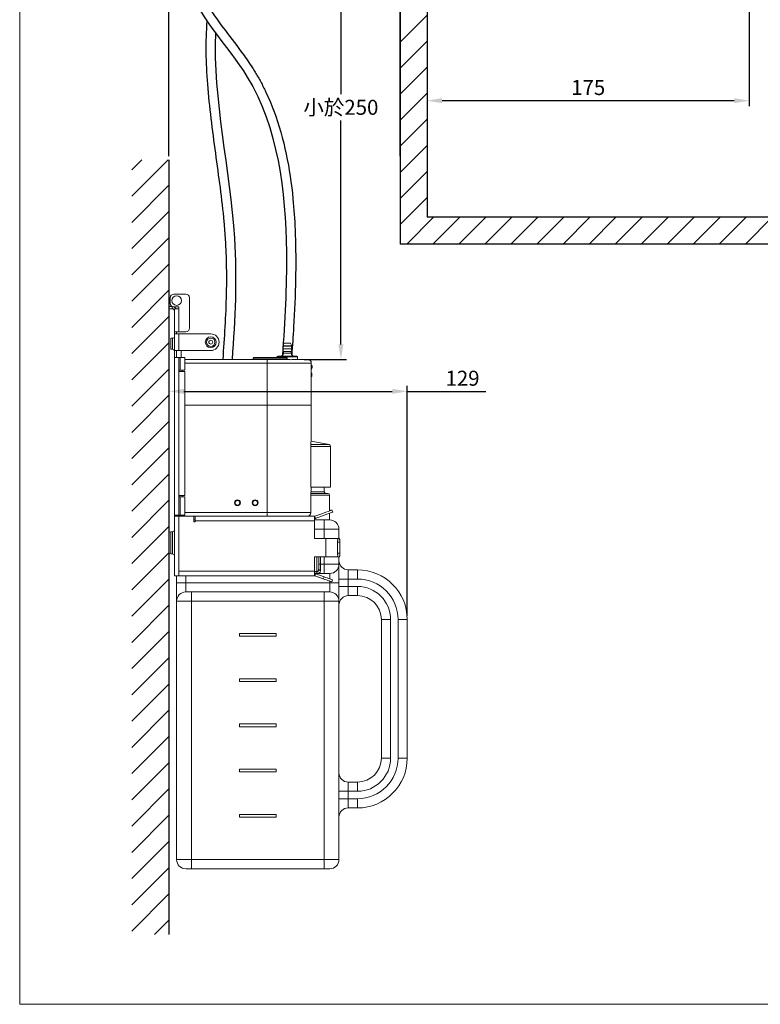
# Model space of a CAD drawing. Extents: x 5434 to 6113, y 0 to 934.
# Drawn here: x 5434 to 5829, y 0 to 525 of the extents above; entities that cross this region are included whole.
import ezdxf

# ---------------------------------------------------------------- set-up
doc = ezdxf.new("R2010")
doc.units = 0
doc.header["$LTSCALE"] = 5
doc.header["$MEASUREMENT"] = 0
doc.layers.get('0').update_dxf_attribs({"linetype": 'CONTINUOUS'})
doc.layers.add('DIM', color=2, linetype='CONTINUOUS')
doc.layers.add('HATCH', color=2, linetype='CONTINUOUS', lineweight=13)
doc.layers.add('MARK', color=6, linetype='CONTINUOUS', lineweight=20)
doc.styles.add('3', font='txt.shx', dxfattribs={"height": 8, "bigfont": 'CHINESET.SHX'})
doc.styles.get("Standard").update_dxf_attribs({"font": 'romans', "width": 0.8, "bigfont": 'lsp'})
doc.dimstyles.get("Standard").update_dxf_attribs({"dimtxt": 0.18, "dimasz": 0.18, "dimexe": 0.18, "dimexo": 0.0625, "dimgap": 0.09, "dimtad": 0, "dimtih": 1, "dimtoh": 1, "dimdec": 4, "dimzin": 0, "dimdsep": 46, "dimtxsty": 'Standard', "dimcen": 0.09, "dimadec": 0, "dimazin": 0, "dimtfac": 1, "dimtdec": 4, "dimtofl": 0, "dimtmove": 0, "dimatfit": 3, "dimfxl": 0, "dimtolj": 1, "dimtzin": 0, "dimarcsym": 0})

# ---------------------------------------------------------------- blocks, each defined once
blk = doc.blocks.new('*D24')
at = {"layer": 'DIM', "lineweight": -2}
for p, q in [((5651.49, 611.33), (5651.49, 478.68)), ((5823.28, 584.69), (5823.28, 478.68)), ((5659.49, 481.68), (5815.28, 481.68))]:
    blk.add_line(p, q, dxfattribs=at)
at = {"layer": 'DIM'}
for points in [[(5659.49, 483.01), (5659.49, 480.35), (5651.49, 481.68)], [(5815.28, 483.01), (5815.28, 480.35), (5823.28, 481.68)]]:
    blk.add_solid(points, dxfattribs=at)
at = {"layer": 'DIM', "insert": (5737.39, 488.68), "char_height": 8, "attachment_point": 5, "style": '3'}
blk.add_mtext('\\A1;175', dxfattribs=at)
blk = doc.blocks.new('*D15')
at = {"layer": 'DIM', "lineweight": -2}
for p, q in [((5635.12, 612.5), (5602.51, 612.5)), ((5605.51, 604.5), (5605.51, 485.13)), ((5605.51, 351.77), (5605.51, 471.13)), ((5586.01, 343.77), (5608.51, 343.77))]:
    blk.add_line(p, q, dxfattribs=at)
at = {"layer": 'DIM'}
for points in [[(5604.18, 604.5), (5606.85, 604.5), (5605.51, 612.5)], [(5604.18, 351.77), (5606.85, 351.77), (5605.51, 343.77)]]:
    blk.add_solid(points, dxfattribs=at)
at = {"layer": 'DIM', "insert": (5605.51, 478.13), "char_height": 8, "attachment_point": 5, "style": '3'}
blk.add_mtext('\\A1;小於250', dxfattribs=at)
blk = doc.blocks.new('*D17')
at = {"layer": 'DIM', "lineweight": -2}
for p, q in [((5513.78, 452.14), (5513.78, 534.72)), ((5521.78, 531.72), (5629.12, 531.72)), ((5637.12, 452.14), (5637.12, 534.72))]:
    blk.add_line(p, q, dxfattribs=at)
at = {"layer": 'DIM'}
for points in [[(5521.78, 533.05), (5521.78, 530.38), (5513.78, 531.72)], [(5629.12, 533.05), (5629.12, 530.38), (5637.12, 531.72)]]:
    blk.add_solid(points, dxfattribs=at)
at = {"layer": 'DIM', "insert": (5575.45, 538.92), "char_height": 8, "attachment_point": 5, "style": '3'}
blk.add_mtext('\\A1;最少170', dxfattribs=at)
blk = doc.blocks.new('*D21')
at = {"layer": 'DIM', "lineweight": -2}
for p, q in [((5513.78, 368.73), (5513.78, 323.72)), ((5521.78, 326.72), (5632.9, 326.72)), ((5640.9, 207.05), (5640.9, 329.72)), ((5640.9, 326.72), (5682.72, 326.72))]:
    blk.add_line(p, q, dxfattribs=at)
at = {"layer": 'DIM'}
for points in [[(5521.78, 328.06), (5521.78, 325.39), (5513.78, 326.72)], [(5632.9, 328.06), (5632.9, 325.39), (5640.9, 326.72)]]:
    blk.add_solid(points, dxfattribs=at)
at = {"layer": 'DIM', "insert": (5670.38, 333.72), "char_height": 8, "attachment_point": 5, "style": '3'}
blk.add_mtext('\\A1;129', dxfattribs=at)

msp = doc.modelspace()

# ---------------------------------------------------------------- hatches: boundary and pattern name
at = {"layer": 'HATCH'}
h = msp.add_hatch(dxfattribs=at)
h.set_pattern_fill('_USER', color=256, scale=9.893571, angle=45, pattern_type=0)
h.set_pattern_definition([(45, (4096.449, 180.55), (-6.99581, 6.99581), [])])
h.paths.add_polyline_path([(5513.78, 450.14), (5493.99, 450.14), (5493.99, 37.21), (5513.78, 37.21)])

# ---------------------------------------------------------------- linework, layer by layer
for p, q in [((5637.12, 602.77), (5637.12, 405.27)), ((5651.49, 595.12), (5651.49, 419.65)), ((5513.78, 450.14), (5513.78, 37.21)), ((5886.41, 419.65), (5651.49, 419.65)), ((5886.41, 405.27), (5637.12, 405.27))]:
    msp.add_line(p, q)
at = {"color": 7, "linetype": 'Continuous', "lineweight": 15}
for p, q in [((5522.83, 378.59), (5516.43, 378.59)), ((5514.47, 373.67), (5514.47, 376.62)), ((5524.8, 376.62), (5524.8, 360.38)), ((5515.54, 371.91), (5513.78, 371.91)), ((5513.78, 371.91), (5513.78, 370.73)), ((5515.55, 370.73), (5513.78, 370.73)), ((5519.09, 371.7), (5516.43, 371.7)), ((5516.73, 370.71), (5516.73, 358.42)), ((5519.09, 370.71), (5516.73, 370.71)), ((5519.09, 371.7), (5519.09, 370.71)), ((5519.09, 370.71), (5519.09, 358.42)), ((5516.73, 358.42), (5519.09, 358.42)), ((5516.73, 358.42), (5516.73, 357.35)), ((5519.09, 357.35), (5516.73, 357.35)), ((5516.73, 357.35), (5516.73, 348.5)), ((5517.91, 358.42), (5517.91, 357.35)), ((5522.83, 358.42), (5519.09, 358.42)), ((5519.09, 357.35), (5536.11, 357.35)), ((5519.09, 357.35), (5519.09, 348.5)), ((5514.76, 355.04), (5515.75, 355.04)), ((5514.76, 355.04), (5514.76, 349.23)), ((5540.54, 352.93), (5540.54, 352.92)), ((5574.48, 350.96), (5575.19, 352.38)), ((5578.6, 352.43), (5575.28, 352.43)), ((5578.69, 352.38), (5579.4, 350.96)), ((5515.75, 349.23), (5514.76, 349.23)), ((5516.73, 348.5), (5519.09, 348.5)), ((5516.73, 344.86), (5516.73, 348.5)), ((5517.91, 344.86), (5517.91, 348.5)), ((5536.11, 348.5), (5519.09, 348.5)), ((5520.37, 348.5), (5520.37, 344.86)), ((5574.48, 350.96), (5579.4, 350.96)), ((5574.48, 349.48), (5574.84, 350.83)), ((5574.48, 349.48), (5579.4, 349.48)), ((5574.48, 348), (5574.84, 349.36)), ((5574.48, 348), (5579.4, 348)), ((5574.88, 347.02), (5574.88, 347.91)), ((5579.01, 347.91), (5579.01, 347.02)), ((5579.04, 350.83), (5579.4, 349.48)), ((5579.04, 349.36), (5579.4, 348)), ((5519.09, 344.86), (5516.73, 344.86)), ((5516.73, 344.86), (5516.73, 260.73)), ((5519.09, 260.73), (5519.09, 344.86)), ((5519.88, 344.86), (5519.09, 344.86)), ((5519.88, 344.86), (5519.88, 337.97)), ((5522.24, 344.86), (5519.88, 344.86)), ((5522.24, 344.86), (5522.24, 337.97)), ((5566.12, 343.77), (5522.24, 343.77)), ((5542.66, 343.77), (5522.24, 343.77)), ((5558.74, 343.77), (5558.74, 344.46)), ((5576.45, 344.76), (5559.04, 344.76)), ((5566.12, 341.81), (5566.12, 343.77)), ((5576.52, 343.77), (5566.12, 343.77)), ((5566.12, 341.81), (5566.12, 319.37)), ((5566.12, 341.81), (5589.73, 341.81)), ((5571.43, 344.76), (5571.43, 345.05)), ((5581.96, 345.54), (5571.93, 345.54)), ((5576.64, 344.27), (5576.64, 343.77)), ((5576.64, 344.27), (5576.94, 344.27)), ((5576.94, 343.77), (5576.94, 344.27)), ((5587.77, 343.77), (5580.26, 343.77)), ((5582.45, 345.05), (5582.45, 343.77)), ((5589.73, 319.37), (5589.73, 341.81)), ((5519.29, 337.97), (5519.29, 337.38)), ((5519.88, 337.97), (5519.29, 337.97)), ((5519.29, 337.38), (5522.24, 337.38)), ((5519.88, 337.97), (5522.24, 337.97)), ((5520.86, 337.97), (5520.86, 337.38)), ((5522.24, 271.16), (5522.24, 337.38)), ((5589.73, 340.77), (5589.74, 340.77)), ((5590.14, 339.38), (5589.73, 338.47)), ((5589.74, 339.78), (5589.74, 340.28)), ((5589.93, 336.2), (5589.93, 334.72)), ((5590.23, 340.28), (5590.23, 339.78)), ((5589.73, 334.72), (5589.93, 334.72)), ((5522.24, 319.37), (5526.26, 319.37)), ((5566.12, 319.37), (5522.24, 319.37)), ((5544.44, 319.37), (5566.12, 319.37)), ((5566.12, 319.37), (5589.73, 319.37)), ((5566.12, 262.11), (5566.12, 319.37)), ((5589.73, 319.37), (5589.73, 301.37)), ((5589.52, 299.5), (5589.5, 299.4)), ((5589.5, 299.4), (5589.5, 275.59)), ((5589.52, 299.4), (5589.52, 275.59)), ((5589.58, 300.17), (5599.21, 298.37)), ((5589.73, 301.37), (5589.73, 301.37)), ((5600.02, 297.4), (5600.02, 275.59)), ((5589.5, 275.59), (5589.69, 275.59)), ((5589.65, 273.4), (5589.54, 272.83)), ((5589.64, 273.46), (5589.65, 273.4)), ((5589.65, 273.4), (5589.65, 273.62)), ((5589.65, 273.62), (5589.69, 273.62)), ((5589.66, 273.62), (5589.66, 273.46)), ((5589.69, 275.59), (5589.69, 273.62)), ((5589.69, 275.59), (5600.02, 275.59)), ((5589.69, 275.59), (5589.69, 273.62)), ((5589.69, 275.59), (5589.69, 275.59)), ((5589.69, 273.62), (5589.69, 273.62)), ((5596.62, 275.59), (5596.62, 273.23)), ((5519.29, 271.16), (5519.29, 270.57)), ((5522.24, 271.16), (5519.29, 271.16)), ((5519.29, 270.57), (5519.88, 270.57)), ((5519.88, 270.57), (5519.88, 260.73)), ((5522.24, 270.57), (5519.88, 270.57)), ((5520.86, 271.16), (5520.86, 270.57)), ((5522.24, 260.73), (5522.24, 270.57)), ((5589.54, 272.83), (5589.5, 272.64)), ((5589.5, 272.64), (5589.5, 262.11)), ((5589.52, 272.64), (5589.52, 262.11)), ((5598.59, 272.34), (5589.52, 272.34)), ((5599.47, 271.46), (5599.47, 263.04)), ((5601.15, 262.4), (5600.75, 263.51)), ((5516.73, 260.73), (5519.09, 260.73)), ((5516.73, 260.14), (5516.73, 260.73)), ((5519.09, 260.14), (5516.73, 260.14)), ((5516.73, 260.14), (5516.73, 228.46)), ((5517.91, 260.73), (5517.91, 260.14)), ((5519.09, 260.73), (5519.88, 260.73)), ((5519.09, 260.14), (5527.16, 260.14)), ((5519.09, 230.82), (5519.09, 260.14)), ((5519.88, 260.73), (5522.24, 260.73)), ((5527.75, 260.14), (5527.16, 260.14)), ((5527.16, 260.14), (5527.16, 257.19)), ((5527.75, 258.18), (5527.16, 258.18)), ((5527.16, 257.19), (5527.75, 257.19)), ((5527.75, 260.14), (5591.3, 260.14)), ((5527.75, 260.14), (5527.75, 257.78)), ((5527.75, 257.78), (5591.51, 257.78)), ((5527.75, 257.19), (5527.75, 257.78)), ((5589.5, 262.11), (5566.12, 262.11)), ((5566.12, 262.11), (5566.12, 260.14)), ((5591.51, 260.14), (5591.3, 260.14)), ((5591.7, 260.21), (5591.5, 260.16)), ((5591.5, 260.16), (5591.51, 260.14)), ((5591.51, 257.78), (5591.51, 260.14)), ((5591.51, 260.14), (5591.91, 259.04)), ((5591.51, 258.27), (5599.47, 258.27)), ((5596.62, 258.18), (5591.51, 258.18)), ((5591.51, 257.78), (5591.51, 248.34)), ((5591.91, 259.04), (5592.1, 259.1)), ((5596.62, 253.26), (5596.62, 258.18)), ((5599.57, 258.18), (5596.62, 258.18)), ((5599.47, 261.79), (5599.47, 258.27)), ((5596.62, 253.26), (5604.49, 253.26)), ((5604.49, 248.28), (5604.49, 253.26)), ((5513.78, 250.89), (5513.78, 245.98)), ((5514.76, 251.88), (5515.75, 251.88)), ((5591.51, 248.34), (5597.41, 248.34)), ((5597.41, 248.34), (5603.43, 248.34)), ((5597.41, 238.5), (5597.41, 248.34)), ((5604.32, 248.34), (5603.43, 248.34)), ((5513.78, 245.98), (5513.78, 241.06)), ((5603.74, 240.47), (5603.74, 246.37)), ((5603.74, 246.37), (5605, 246.37)), ((5605, 240.47), (5605, 246.37)), ((5515.75, 240.07), (5514.76, 240.07)), ((5591.51, 238.5), (5591.51, 230.82)), ((5591.51, 238.5), (5597.41, 238.5)), ((5593.67, 238.5), (5593.67, 234.56)), ((5597.41, 238.5), (5603.43, 238.5)), ((5603.43, 238.5), (5604.32, 238.5)), ((5605, 240.47), (5603.74, 240.47)), ((5604.49, 234.56), (5604.49, 238.56)), ((5593.67, 234.56), (5594.65, 234.56)), ((5593.67, 234.56), (5593.67, 231.96)), ((5596.62, 234.56), (5594.65, 234.56)), ((5594.65, 231.31), (5594.65, 234.56)), ((5596.62, 234.56), (5596.62, 229.64)), ((5604.49, 234.56), (5596.62, 234.56)), ((5604.49, 234.56), (5604.49, 224.72)), ((5609.41, 226.69), (5609.41, 231.61)), ((5614.33, 231.61), (5609.41, 231.61)), ((5614.33, 226.69), (5614.33, 231.61)), ((5516.73, 228.46), (5519.09, 228.46)), ((5517.91, 224.72), (5517.91, 228.46)), ((5591.51, 230.82), (5519.09, 230.82)), ((5519.09, 228.46), (5519.09, 230.82)), ((5591.3, 228.46), (5519.09, 228.46)), ((5591.51, 228.46), (5591.3, 228.46)), ((5591.51, 228.46), (5591.51, 230.82)), ((5591.51, 229.64), (5596.62, 229.64)), ((5591.7, 228.39), (5592.1, 229.5)), ((5596.13, 226.78), (5591.7, 228.39)), ((5596.53, 227.89), (5592.1, 229.5)), ((5592.69, 230.75), (5592.69, 229.8)), ((5596.53, 227.89), (5596.13, 226.78)), ((5596.62, 229.64), (5599.57, 229.64)), ((5601.12, 226.22), (5600.72, 225.11)), ((5609.41, 226.69), (5604.49, 226.69)), ((5609.41, 222.76), (5609.41, 226.69)), ((5609.41, 226.69), (5614.33, 226.69)), ((5517.91, 224.72), (5522.83, 224.72)), ((5517.91, 214.88), (5517.91, 224.72)), ((5522.83, 224.72), (5522.83, 219.8)), ((5522.83, 224.72), (5599.57, 224.72)), ((5599.57, 224.72), (5599.57, 219.8)), ((5599.57, 224.72), (5604.49, 224.72)), ((5604.49, 224.72), (5604.49, 214.88)), ((5604.49, 222.76), (5609.41, 222.76)), ((5609.41, 217.84), (5609.41, 222.76)), ((5614.33, 222.76), (5609.41, 222.76)), ((5614.33, 217.84), (5614.33, 222.76)), ((5525.78, 219.8), (5522.83, 219.8)), ((5525.78, 219.8), (5525.78, 214.88)), ((5596.62, 219.8), (5525.78, 219.8)), ((5596.62, 219.8), (5596.62, 214.88)), ((5599.57, 219.8), (5596.62, 219.8)), ((5609.41, 217.84), (5614.33, 217.84)), ((5517.91, 214.88), (5525.78, 214.88)), ((5517.91, 214.88), (5517.91, 77.14)), ((5525.78, 77.14), (5525.78, 214.88)), ((5525.78, 214.88), (5596.62, 214.88)), ((5596.62, 214.88), (5596.62, 77.14)), ((5596.62, 214.88), (5604.49, 214.88)), ((5604.49, 77.14), (5604.49, 214.88)), ((5627.12, 205.05), (5632.04, 205.05)), ((5627.12, 205.05), (5627.12, 131.25)), ((5632.04, 131.25), (5632.04, 205.05)), ((5635.98, 205.05), (5635.98, 131.25)), ((5635.98, 205.05), (5640.9, 205.05)), ((5640.9, 131.25), (5640.9, 205.05)), ((5551.36, 197.67), (5571.04, 197.67)), ((5551.36, 196.19), (5551.36, 197.67)), ((5571.04, 196.19), (5551.36, 196.19)), ((5571.04, 197.67), (5571.04, 196.19)), ((5551.36, 173.56), (5571.04, 173.56)), ((5551.36, 172.08), (5551.36, 173.56)), ((5571.04, 173.56), (5571.04, 172.08)), ((5571.04, 172.08), (5551.36, 172.08)), ((5551.36, 147.98), (5551.36, 149.46)), ((5551.36, 149.46), (5571.04, 149.46)), ((5571.04, 147.98), (5551.36, 147.98)), ((5571.04, 149.46), (5571.04, 147.98)), ((5627.12, 131.25), (5632.04, 131.25)), ((5635.98, 131.25), (5640.9, 131.25)), ((5551.36, 123.87), (5551.36, 125.35)), ((5551.36, 125.35), (5571.04, 125.35)), ((5571.04, 123.87), (5551.36, 123.87)), ((5571.04, 125.35), (5571.04, 123.87)), ((5609.41, 118.46), (5609.41, 113.54)), ((5614.33, 118.46), (5609.41, 118.46)), ((5614.33, 118.46), (5614.33, 113.54)), ((5604.49, 113.54), (5609.41, 113.54)), ((5609.41, 109.61), (5609.41, 113.54)), ((5609.41, 113.54), (5614.33, 113.54)), ((5609.41, 109.61), (5604.49, 109.61)), ((5609.41, 109.61), (5609.41, 104.69)), ((5614.33, 109.61), (5609.41, 109.61)), ((5614.33, 109.61), (5614.33, 104.69)), ((5551.36, 99.77), (5551.36, 101.24)), ((5551.36, 101.24), (5571.04, 101.24)), ((5571.04, 99.77), (5551.36, 99.77)), ((5571.04, 101.24), (5571.04, 99.77)), ((5609.41, 104.69), (5614.33, 104.69)), ((5525.78, 77.14), (5517.91, 77.14)), ((5525.78, 77.14), (5525.78, 72.22)), ((5596.62, 77.14), (5525.78, 77.14)), ((5596.62, 77.14), (5596.62, 72.22)), ((5604.49, 77.14), (5596.62, 77.14)), ((5522.83, 72.22), (5525.78, 72.22)), ((5525.78, 72.22), (5596.62, 72.22)), ((5596.62, 72.22), (5599.57, 72.22))]:
    msp.add_line(p, q, dxfattribs=at)
at = {"color": 8, "linetype": 'Continuous', "lineweight": 15}
for p, q in [((5515.55, 370.73), (5515.55, 371.91)), ((5515.75, 355.04), (5515.75, 352.14)), ((5515.75, 352.14), (5515.75, 349.23)), ((5575.19, 352.38), (5578.69, 352.38)), ((5574.84, 350.83), (5579.04, 350.83)), ((5574.84, 349.36), (5579.04, 349.36)), ((5574.88, 347.91), (5579.01, 347.91)), ((5579.01, 347.02), (5574.88, 347.02)), ((5522.24, 341.81), (5542.32, 341.81)), ((5522.24, 341.81), (5566.12, 341.81)), ((5558.74, 344.46), (5576.44, 344.46)), ((5571.43, 345.05), (5582.45, 345.05)), ((5589.74, 340.28), (5589.73, 340.28)), ((5589.73, 336.2), (5589.93, 336.2)), ((5589.5, 299.4), (5589.52, 299.4)), ((5599.21, 298.37), (5589.52, 298.37)), ((5589.52, 297.4), (5600.02, 297.4)), ((5596.62, 273.23), (5589.67, 273.23)), ((5589.5, 272.64), (5589.52, 272.64)), ((5589.52, 271.46), (5599.47, 271.46)), ((5522.24, 262.11), (5566.12, 262.11)), ((5589.52, 262.11), (5589.5, 262.11)), ((5591.51, 253.26), (5596.62, 253.26)), ((5596.62, 253.26), (5596.62, 248.34)), ((5514.76, 245.98), (5514.76, 251.88)), ((5515.75, 251.88), (5515.75, 245.98)), ((5514.76, 240.07), (5514.76, 245.98)), ((5515.75, 245.98), (5515.75, 240.07)), ((5592.69, 238.5), (5592.69, 230.75)), ((5594.65, 234.56), (5594.65, 238.5)), ((5596.62, 238.5), (5596.62, 234.56)), ((5522.83, 228.46), (5522.83, 224.72)), ((5592.69, 230.75), (5591.51, 230.75)), ((5591.51, 229.8), (5592.69, 229.8)), ((5599.57, 229.64), (5599.57, 226.78)), ((5599.57, 225.53), (5599.57, 224.72))]:
    msp.add_line(p, q, dxfattribs=at)
at = {"color": 8, "linetype": 'Continuous', "lineweight": 15, "flags": 128}
msp.add_lwpolyline([(5589.73, 339.56), (5589.78, 339.54), (5589.87, 339.5), (5589.94, 339.47), (5590.01, 339.44), (5590.07, 339.41), (5590.11, 339.39), (5590.14, 339.38), (5590.14, 339.38)], dxfattribs=at)
at = {"color": 7, "linetype": 'Continuous', "lineweight": 15, "flags": 128}
for points in [[(5589.74, 340.77), (5589.74, 340.76), (5589.74, 340.73), (5589.74, 340.68), (5589.74, 340.62), (5589.74, 340.55), (5589.74, 340.46), (5589.74, 340.37), (5589.74, 340.28)], [(5589.74, 340.28), (5589.84, 340.28), (5589.93, 340.28), (5590.01, 340.28), (5590.09, 340.28), (5590.15, 340.28), (5590.19, 340.28), (5590.22, 340.28), (5590.23, 340.28)], [(5590.23, 339.78), (5590.22, 339.78), (5590.19, 339.78), (5590.15, 339.78), (5590.09, 339.78), (5590.01, 339.78), (5589.93, 339.78), (5589.84, 339.78), (5589.74, 339.78)], [(5589.67, 301.02), (5589.72, 301.18), (5589.73, 301.37)], [(5600.75, 263.51), (5600.61, 263.46), (5600.21, 263.31), (5599.54, 263.07), (5598.64, 262.74), (5597.53, 262.34), (5596.24, 261.87), (5594.81, 261.35), (5593.28, 260.79), (5591.7, 260.21)], [(5592.1, 259.1), (5593.69, 259.68), (5595.21, 260.24), (5596.64, 260.76), (5597.93, 261.23), (5599.05, 261.63), (5599.95, 261.96), (5600.61, 262.2), (5601.02, 262.35), (5601.15, 262.4)], [(5597.97, 258.27), (5598.21, 258.21), (5598.59, 258.18)], [(5593.67, 231.96), (5593.69, 231.83), (5593.74, 231.71), (5593.84, 231.6), (5593.96, 231.5), (5594.11, 231.42), (5594.28, 231.36), (5594.46, 231.32), (5594.65, 231.31)], [(5596.13, 226.78), (5596.96, 226.48), (5597.77, 226.18), (5598.52, 225.91), (5599.19, 225.66), (5599.77, 225.45), (5600.22, 225.29), (5600.54, 225.17), (5600.72, 225.11)], [(5601.12, 226.22), (5600.95, 226.28), (5600.63, 226.4), (5600.17, 226.56), (5599.6, 226.77), (5598.92, 227.02), (5598.17, 227.29), (5597.37, 227.59), (5596.53, 227.89)]]:
    msp.add_lwpolyline(points, dxfattribs=at)
at = {"color": 7, "linetype": 'Continuous', "lineweight": 15}
for centre, radius in [((5517.91, 375.14), 2.56), ((5536.11, 352.93), 2.9), ((5536.11, 352.93), 2.21), ((5536.11, 352.93), 1.03), ((5550.33, 267.36), 1.57), ((5550.33, 267.33), 1.28), ((5559.77, 267.36), 1.57), ((5559.77, 267.33), 1.28)]:
    msp.add_circle(centre, radius, dxfattribs=at)
for centre, radius, start, end in [((5516.43, 376.62), 1.97, 90, 180), ((5522.83, 376.62), 1.97, 0, 90), ((5516.43, 373.67), 1.97, 180, 270), ((5515.55, 369.55), 1.18, 0, 90), ((5515.55, 369.55), 2.36, 29.5046, 65.3895), ((5522.83, 360.38), 1.97, 270, 0), ((5536.11, 352.93), 4.43, 0, 90), ((5515.75, 356.02), 0.984, 270, 0), ((5536.11, 352.92), 4.43, 270, 0), ((5575.28, 352.33), 0.0984, 90, 153.4349), ((5578.6, 352.33), 0.0984, 26.5651, 90), ((5515.75, 348.25), 0.984, 0, 90), ((5573.4, 347.02), 1.48, 270, 0), ((5574.75, 350.86), 0.0984, 345.0686, 90), ((5574.75, 349.38), 0.0984, 345.0686, 90), ((5574.78, 347.91), 0.0984, 0, 90), ((5579.11, 347.91), 0.0984, 90, 180), ((5580.49, 347.02), 1.48, 180, 270), ((5579.14, 350.86), 0.0984, 90, 194.9314), ((5579.14, 349.38), 0.0984, 90, 194.9314), ((5559.04, 344.46), 0.295, 90, 180), ((5571.93, 345.05), 0.492, 90, 180), ((5579.13, 344.54), 2.69, 175.2827, 181.5705), ((5581.96, 345.05), 0.492, 0, 90), ((5587.77, 341.81), 1.97, 0, 90), ((5589.44, 336.2), 0.492, 0, 53.1301), ((5589.74, 340.28), 0.492, 359.925, 89.925), ((5589.25, 339.78), 0.984, 335.6298, 359.925), ((5590.5, 299.4), 0.984, 174.4794, 180), ((5590.5, 299.4), 0.984, 174.3962, 174.4794), ((5599.03, 297.4), 0.984, 0, 79.3933), ((5597.51, 273.23), 0.886, 180, 270), ((5590.5, 272.64), 0.984, 168.9588, 180), ((5598.59, 271.46), 0.886, 0, 90), ((5587.55, 262.11), 1.97, 270, 0), ((5587.54, 262.1), 1.96, 270.2884, 0.2861), ((5591.3, 261.32), 1.18, 270, 279.8441), ((5591.3, 261.32), 2.36, 275.058, 284.942), ((5599.57, 253.26), 4.92, 0, 90), ((5515.75, 252.86), 0.984, 270, 0), ((5514.76, 250.89), 0.984, 90, 180), ((5514.76, 241.06), 0.984, 180, 270), ((5515.75, 239.09), 0.984, 0, 90), ((5609.41, 236.53), 4.92, 180, 270), ((5599.57, 234.56), 4.92, 270, 0), ((5614.33, 205.05), 26.57, 0, 90), ((5591.3, 227.28), 1.18, 70, 90), ((5591.3, 227.28), 2.36, 70, 84.942), ((5614.33, 205.05), 21.65, 0, 90), ((5614.33, 205.05), 17.71, 0, 90), ((5522.83, 214.88), 4.92, 90, 180), ((5599.57, 214.88), 4.92, 0, 90), ((5609.41, 212.92), 4.92, 90, 180), ((5614.33, 205.05), 12.79, 0, 90), ((5614.33, 131.25), 17.71, 270, 0), ((5614.33, 131.25), 21.65, 270, 0), ((5614.33, 131.25), 12.79, 270, 0), ((5614.33, 131.25), 26.57, 270, 0), ((5609.41, 123.38), 4.92, 180, 270), ((5609.41, 99.77), 4.92, 90, 180), ((5522.83, 77.14), 4.92, 180, 270), ((5599.57, 77.14), 4.92, 270, 0)]:
    msp.add_arc(centre, radius, start, end, dxfattribs=at)
for points, knots in [([(5573.86, 621), (5558.05, 620), (5519.65, 616.54), (5512.83, 540.76), (5569.13, 489.9), (5578.5, 413.89), (5575.59, 364), (5574.32, 345.87)], [2.571017, 2.571017, 2.571017, 2.571017, 45.93422, 110.047718, 173.521894, 270.184981, 325.787317, 325.787317, 325.787317, 325.787317]), ([(5573.86, 616.04), (5570.24, 615.81), (5566.68, 615.56), (5558.82, 614.76), (5554.62, 614.14), (5548.08, 612.57), (5545.56, 611.78), (5540.98, 609.82), (5538.92, 608.66), (5536.21, 606.61), (5535.39, 605.9), (5533.8, 604.32), (5533.05, 603.47), (5530.75, 600.5), (5529.36, 598.14), (5527, 592.9), (5526.04, 590.03), (5524.57, 583.94), (5524.06, 580.72), (5523.36, 572.35), (5523.47, 567.08), (5524.41, 559.39), (5524.85, 556.88), (5525.79, 552.72), (5526.25, 551.03), (5527.54, 546.86), (5528.47, 544.43), (5530.56, 539.7), (5531.73, 537.41), (5535.53, 530.68), (5538.45, 526.4), (5544.66, 517.93), (5547.94, 513.73), (5552.96, 507), (5554.74, 504.54), (5557.47, 500.53), (5558.46, 499.01), (5560.45, 495.79), (5561.45, 494.08), (5563.34, 490.62), (5564.25, 488.87), (5566.82, 483.54), (5568.37, 479.9), (5572.53, 468.78), (5574.68, 461.09), (5577.99, 445.41), (5579.15, 437.42), (5580.48, 423.9), (5580.85, 418.39), (5581.27, 408.48), (5581.37, 404.07), (5581.44, 395.33), (5581.41, 390.99), (5581.15, 378.04), (5580.76, 369.52), (5579.98, 356.06), (5579.65, 351.1), (5579.3, 346.14)], [2.856705, 2.856705, 2.856705, 2.856705, 12.850594, 12.850594, 25.701188, 25.701188, 34.754293, 34.754293, 43.807398, 43.807398, 48.197075, 48.197075, 52.586752, 52.586752, 62.349445, 62.349445, 72.112137, 72.112137, 81.87483, 81.87483, 96.893502, 96.893502, 104.330509, 104.330509, 109.567321, 109.567321, 117.694135, 117.694135, 125.820949, 125.820949, 142.082231, 142.082231, 158.343512, 158.343512, 167.44058, 167.44058, 172.803014, 172.803014, 178.624035, 178.624035, 184.445057, 184.445057, 196.087099, 196.087099, 219.371185, 219.371185, 242.65527, 242.65527, 258.600422, 258.600422, 271.450687, 271.450687, 284.300951, 284.300951, 310.001479, 310.001479, 325.153556, 325.153556, 325.153556, 325.153556]), ([(5534.07, 524.17), (5533.16, 513.09), (5533.43, 501.83), (5535.24, 478.28), (5536.89, 465.96), (5540.25, 441.41), (5541.97, 429.18), (5543.39, 413.88), (5543.64, 410.65), (5544.04, 404.21), (5544.19, 401), (5544.48, 391.38), (5544.48, 384.99), (5544.09, 366.98), (5543.37, 355.39), (5542.49, 343.77)], [99.958048, 99.958048, 99.958048, 99.958048, 133.534772, 133.534772, 169.765007, 169.765007, 205.995242, 205.995242, 215.76358, 215.76358, 225.531918, 225.531918, 245.068595, 245.068595, 280.701148, 280.701148, 280.701148, 280.701148]), ([(5538.63, 517.8), (5537.08, 482.65), (5551.97, 422.3), (5549.05, 365.08), (5547.45, 343.77)], [106.151367, 106.151367, 106.151367, 106.151367, 215.199412, 280.321885, 280.321885, 280.321885, 280.321885])]:
    msp.add_open_spline(points, degree=3, knots=knots)
for points, knots in [([(5576.44, 344.46), (5576.46, 344.46), (5576.5, 344.46), (5576.55, 344.44), (5576.6, 344.39), (5576.64, 344.33), (5576.64, 344.29), (5576.64, 344.27)], [0, 0, 0, 0, 0.14253, 0.358443, 0.573299, 0.787016, 1, 1, 1, 1]), ([(5576.94, 344.27), (5576.94, 344.32), (5576.93, 344.43), (5576.84, 344.58), (5576.72, 344.69), (5576.58, 344.75), (5576.49, 344.76), (5576.45, 344.76)], [0, 0, 0, 0, 0.2146617, 0.4293207, 0.6439689, 0.8586211, 1, 1, 1, 1]), ([(5576.52, 343.77), (5576.93, 343.75), (5577.75, 343.7), (5578.9, 343.58), (5579.78, 343.68), (5580.14, 343.77), (5580.25, 343.77), (5580.26, 343.77)], [0, 0, 0, 0, 0.245593, 0.490996, 0.738672, 0.97201, 1, 1, 1, 1]), ([(5589.73, 301.37), (5589.72, 301.33), (5589.71, 301.27), (5589.62, 300.63), (5589.55, 299.89), (5589.5, 299.4)], [0, 0, 0, 0, 0.250311, 0.500691, 1, 1, 1, 1]), ([(5603.43, 248.34), (5603.52, 248.32), (5603.71, 248.27), (5603.83, 247.97), (5603.84, 247.54), (5603.78, 247.05), (5603.75, 246.65), (5603.74, 246.44), (5603.74, 246.37)], [0, 0, 0, 0, 0.197878, 0.394683, 0.622585, 0.812901, 0.941209, 1, 1, 1, 1]), ([(5605, 246.37), (5605, 246.56), (5604.99, 246.95), (5604.96, 247.48), (5604.86, 247.94), (5604.66, 248.27), (5604.43, 248.32), (5604.32, 248.34)], [0, 0, 0, 0, 0.181318, 0.361763, 0.56299, 0.795777, 1, 1, 1, 1]), ([(5603.74, 240.47), (5603.75, 240.33), (5603.76, 240), (5603.82, 239.47), (5603.85, 238.97), (5603.75, 238.57), (5603.52, 238.52), (5603.43, 238.5)], [0, 0, 0, 0, 0.12274, 0.286793, 0.537286, 0.793451, 1, 1, 1, 1]), ([(5604.32, 238.5), (5604.43, 238.52), (5604.65, 238.56), (5604.86, 238.89), (5604.96, 239.35), (5604.99, 239.91), (5605, 240.29), (5605, 240.47)], [0, 0, 0, 0, 0.208868, 0.417051, 0.643363, 0.838436, 1, 1, 1, 1]), ([(5592.69, 230.75), (5592.79, 230.76), (5593.01, 230.77), (5593.3, 230.86), (5593.51, 231.06), (5593.63, 231.38), (5593.67, 231.69), (5593.67, 231.9), (5593.67, 231.96)], [0, 0, 0, 0, 0.152309, 0.30941, 0.478633, 0.671453, 0.909295, 1, 1, 1, 1]), ([(5594.65, 231.31), (5594.65, 231.24), (5594.65, 230.96), (5594.57, 230.56), (5594.32, 230.18), (5593.91, 229.94), (5593.37, 229.83), (5592.94, 229.8), (5592.72, 229.8), (5592.69, 229.8)], [0, 0, 0, 0, 0.075164, 0.287074, 0.479683, 0.663227, 0.835944, 0.970327, 1, 1, 1, 1])]:
    msp.add_open_spline(points, degree=3, knots=knots, dxfattribs=at)
at = {"layer": 'HATCH'}
for p, q in [((5637.12, 512.92), (5651.49, 527.3)), ((5637.12, 499.03), (5651.49, 513.41)), ((5637.12, 485.14), (5651.49, 499.51)), ((5637.12, 471.25), (5651.49, 485.62)), ((5637.12, 457.35), (5651.49, 471.73)), ((5637.12, 443.46), (5651.49, 457.84)), ((5637.12, 429.57), (5651.49, 443.94)), ((5637.12, 415.68), (5651.49, 430.05)), ((5640.6, 405.27), (5654.98, 419.65)), ((5654.49, 405.27), (5668.87, 419.65)), ((5668.39, 405.27), (5682.76, 419.65)), ((5682.28, 405.27), (5696.65, 419.65)), ((5696.17, 405.27), (5710.55, 419.65)), ((5710.06, 405.27), (5724.44, 419.65)), ((5723.96, 405.27), (5738.33, 419.65)), ((5737.85, 405.27), (5752.22, 419.65)), ((5751.74, 405.27), (5766.12, 419.65)), ((5765.63, 405.27), (5780.01, 419.65)), ((5779.53, 405.27), (5793.9, 419.65)), ((5793.42, 405.27), (5807.79, 419.65)), ((5807.31, 405.27), (5821.69, 419.65)), ((5821.2, 405.27), (5835.58, 419.65))]:
    msp.add_line(p, q, dxfattribs=at)
at = {"layer": 'MARK'}
for q in [(5434.21, 933.71), (6112.78, 0)]:
    msp.add_line((5434.21, 0), q, dxfattribs=at)

# ---------------------------------------------------------------- dimensions: what is measured, and where the dimension line sits
at = {"layer": 'DIM'}
dim = msp.add_linear_dim(base=(5605.51, 343.77), p1=(5637.12, 612.5), p2=(5584.01, 343.77), angle=90, text='小於250', dimstyle='Standard', override={"dimtxt": 8, "dimasz": 8, "dimexe": 3, "dimexo": 2, "dimgap": 3, "dimtad": 1, "dimdec": 0, "dimtxsty": '3', "dimcen": 0, "dimclrd": 256, "dimclre": 256, "dimclrt": 256, "dimtdec": 0, "dimtofl": 1}, dxfattribs=at)
dim.commit()
dim.dimension.update_dxf_attribs({"geometry": '*D15', "text_midpoint": (5605.51, 478.13)})
for base, p1, p2, text, picture, middle in [((5823.28, 481.68), (5651.49, 613.33), (5823.28, 586.69), '175', '*D24', (5737.39, 488.68)), ((5637.12, 531.72), (5513.78, 450.14), (5637.12, 450.14), '最少170', '*D17', (5575.45, 538.92))]:
    dim = msp.add_linear_dim(base=base, p1=p1, p2=p2, text=text, dimstyle='Standard', override={"dimtxt": 8, "dimasz": 8, "dimexe": 3, "dimexo": 2, "dimgap": 3, "dimtad": 1, "dimdec": 0, "dimtxsty": '3', "dimcen": 0, "dimclrd": 256, "dimclre": 256, "dimclrt": 256, "dimtdec": 0, "dimtofl": 1}, dxfattribs=at)
    dim.commit()
    dim.dimension.update_dxf_attribs({"geometry": picture, "text_midpoint": middle})
dim = msp.add_linear_dim(base=(5640.9, 326.72), p1=(5513.78, 370.73), p2=(5640.9, 205.05), text='129', dimstyle='Standard', override={"dimtxt": 8, "dimasz": 8, "dimexe": 3, "dimexo": 2, "dimgap": 3, "dimtad": 1, "dimdec": 0, "dimtxsty": '3', "dimcen": 0, "dimclrd": 256, "dimclre": 256, "dimclrt": 256, "dimtdec": 0, "dimtofl": 1}, dxfattribs=at)
dim.commit()
dim.dimension.update_dxf_attribs({"geometry": '*D21', "text_midpoint": (5670.38, 326.72), "dimtype": 160})

doc.saveas('drawing.dxf')
